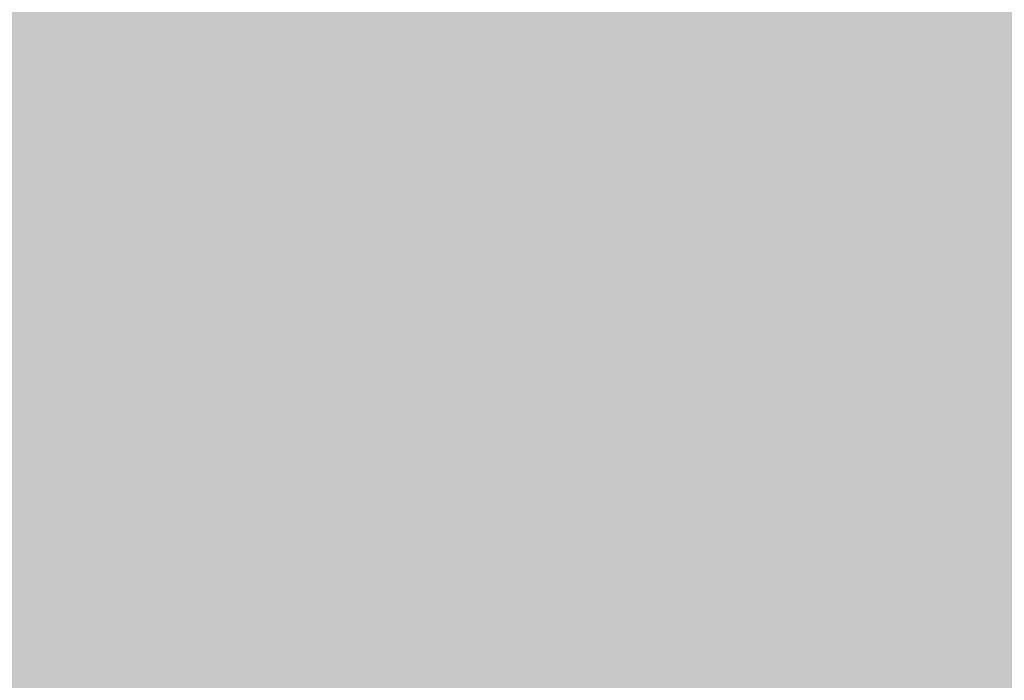
# Model space of a CAD drawing. Extents: x -0.191 to 0.217, y -0.417 to 0.417.
# Drawn here: x -0.139 to -0.087, y -0.181 to -0.147 of the extents above; entities that cross this region are included whole.
import ezdxf

# ---------------------------------------------------------------- set-up
doc = ezdxf.new("R2010")
doc.units = 0
doc.header["$MEASUREMENT"] = 0
doc.layers.add('BARCELONA_80_1', color=7, linetype='CONTINUOUS')
doc.layers.add('SZE_CIAN_1', color=7, linetype='CONTINUOUS')

msp = doc.modelspace()

# ---------------------------------------------------------------- linework, layer by layer
at = {"layer": 'BARCELONA_80_1'}
for points in [[(-0.0949, -0.1511, 0.2601), (-0.0949, -0.1401, 0.2601), (-0.0973, -0.1512, 0.2601), (-0.0973, -0.1402, 0.2601)], [(-0.0949, -0.1511, 0.2601), (-0.0924, -0.151, 0.2601), (-0.0949, -0.1401, 0.2601), (-0.0924, -0.1399, 0.2601)], [(-0.0897, -0.1508, 0.2588), (-0.0897, -0.1398, 0.2588), (-0.0924, -0.151, 0.2588), (-0.0924, -0.1399, 0.2588)], [(-0.0897, -0.1508, 0.2588), (-0.0869, -0.1508, 0.2588), (-0.0897, -0.1398, 0.2588), (-0.0869, -0.1397, 0.2588)], [(-0.138, -0.1507, 0.281), (-0.1403, -0.1507, 0.281), (-0.1379, -0.1402, 0.281), (-0.1403, -0.1402, 0.281)], [(-0.138, -0.1507, 0.281), (-0.1379, -0.1402, 0.281), (-0.1357, -0.1507, 0.281), (-0.1357, -0.1402, 0.281)], [(-0.1335, -0.1507, 0.281), (-0.1357, -0.1507, 0.281), (-0.1335, -0.1402, 0.281), (-0.1357, -0.1402, 0.281)], [(-0.1335, -0.1507, 0.281), (-0.1335, -0.1402, 0.281), (-0.1314, -0.1507, 0.281), (-0.1314, -0.1402, 0.281)], [(-0.1294, -0.1507, 0.281), (-0.1314, -0.1507, 0.281), (-0.1294, -0.1402, 0.281), (-0.1314, -0.1402, 0.281)], [(-0.1294, -0.1507, 0.281), (-0.1294, -0.1402, 0.281), (-0.1274, -0.1507, 0.281), (-0.1274, -0.1402, 0.281)], [(-0.1254, -0.1507, 0.281), (-0.1274, -0.1507, 0.281), (-0.1254, -0.1402, 0.281), (-0.1274, -0.1402, 0.281)], [(-0.1254, -0.1507, 0.281), (-0.1254, -0.1402, 0.281), (-0.1234, -0.1507, 0.281), (-0.1234, -0.1402, 0.281)], [(-0.1214, -0.1507, 0.281), (-0.1234, -0.1507, 0.281), (-0.1214, -0.1402, 0.281), (-0.1234, -0.1402, 0.281)], [(-0.1214, -0.1507, 0.281), (-0.1214, -0.1402, 0.281), (-0.1195, -0.1507, 0.281), (-0.1195, -0.1402, 0.281)], [(-0.1176, -0.1507, 0.281), (-0.1195, -0.1507, 0.281), (-0.1176, -0.1402, 0.281), (-0.1195, -0.1402, 0.281)], [(-0.1176, -0.1507, 0.281), (-0.1176, -0.1402, 0.281), (-0.1158, -0.1507, 0.281), (-0.1158, -0.1402, 0.281)], [(-0.114, -0.1507, 0.281), (-0.1158, -0.1507, 0.281), (-0.1141, -0.1402, 0.281), (-0.1158, -0.1402, 0.281)], [(-0.114, -0.1507, 0.281), (-0.1141, -0.1402, 0.281), (-0.1124, -0.1507, 0.281), (-0.1124, -0.1402, 0.281)], [(-0.1109, -0.1507, 0.281), (-0.1124, -0.1507, 0.281), (-0.1109, -0.1402, 0.281), (-0.1124, -0.1402, 0.281)], [(-0.1109, -0.1507, 0.281), (-0.1109, -0.1402, 0.281), (-0.1095, -0.1507, 0.281), (-0.1096, -0.1402, 0.281)], [(-0.1083, -0.1507, 0.281), (-0.1095, -0.1507, 0.281), (-0.1083, -0.1402, 0.281), (-0.1096, -0.1402, 0.281)], [(-0.1083, -0.1507, 0.281), (-0.1083, -0.1402, 0.281), (-0.107, -0.1507, 0.281), (-0.107, -0.1402, 0.281)], [(-0.1057, -0.1507, 0.281), (-0.107, -0.1507, 0.281), (-0.1058, -0.1402, 0.281), (-0.107, -0.1402, 0.281)], [(-0.1057, -0.1507, 0.281), (-0.1058, -0.1402, 0.281), (-0.1044, -0.1507, 0.281), (-0.1044, -0.1402, 0.281)], [(-0.1029, -0.1507, 0.281), (-0.1044, -0.1507, 0.281), (-0.103, -0.1402, 0.281), (-0.1044, -0.1402, 0.281)], [(-0.1029, -0.1516, 0.2603), (-0.1029, -0.1406, 0.2603), (-0.1044, -0.1518, 0.2603), (-0.1044, -0.1407, 0.2603)], [(-0.1029, -0.1507, 0.281), (-0.103, -0.1402, 0.281), (-0.1013, -0.1507, 0.281), (-0.1013, -0.1402, 0.281)], [(-0.1029, -0.1516, 0.2603), (-0.1013, -0.1515, 0.2603), (-0.1029, -0.1406, 0.2603), (-0.1013, -0.1405, 0.2603)], [(-0.0995, -0.1507, 0.281), (-0.1013, -0.1507, 0.281), (-0.0995, -0.1402, 0.281), (-0.1013, -0.1402, 0.281)], [(-0.0994, -0.1514, 0.2603), (-0.0994, -0.1404, 0.2603), (-0.1013, -0.1515, 0.2603), (-0.1013, -0.1405, 0.2603)], [(-0.0995, -0.1507, 0.281), (-0.0995, -0.1402, 0.281), (-0.0973, -0.1507, 0.281), (-0.0973, -0.1402, 0.281)], [(-0.0994, -0.1514, 0.2603), (-0.0973, -0.1512, 0.2603), (-0.0994, -0.1404, 0.2603), (-0.0973, -0.1402, 0.2603)], [(-0.095, -0.1507, 0.281), (-0.0973, -0.1507, 0.281), (-0.095, -0.1402, 0.281), (-0.0973, -0.1402, 0.281)], [(-0.095, -0.1507, 0.281), (-0.095, -0.1402, 0.281), (-0.0925, -0.1507, 0.281), (-0.0925, -0.1402, 0.281)], [(-0.09, -0.1507, 0.281), (-0.0925, -0.1507, 0.281), (-0.09, -0.1402, 0.281), (-0.0925, -0.1402, 0.281)], [(-0.09, -0.1507, 0.281), (-0.09, -0.1402, 0.281), (-0.0876, -0.1507, 0.281), (-0.0876, -0.1402, 0.281)], [(-0.0852, -0.1507, 0.281), (-0.0876, -0.1507, 0.281), (-0.0852, -0.1402, 0.281), (-0.0876, -0.1402, 0.281)], [(-0.1108, -0.1523, 0.2603), (-0.1095, -0.1522, 0.2603), (-0.1108, -0.1412, 0.2603), (-0.1095, -0.1411, 0.2603)], [(-0.1082, -0.1521, 0.2603), (-0.1082, -0.141, 0.2603), (-0.1095, -0.1522, 0.2603), (-0.1095, -0.1411, 0.2603)], [(-0.1082, -0.1521, 0.2603), (-0.107, -0.152, 0.2603), (-0.1082, -0.141, 0.2603), (-0.107, -0.1409, 0.2603)], [(-0.1057, -0.1519, 0.2603), (-0.1057, -0.1408, 0.2603), (-0.107, -0.152, 0.2603), (-0.107, -0.1409, 0.2603)], [(-0.1057, -0.1519, 0.2603), (-0.1044, -0.1518, 0.2603), (-0.1057, -0.1408, 0.2603), (-0.1044, -0.1407, 0.2603)], [(-0.1175, -0.1528, 0.2603), (-0.1157, -0.1527, 0.2603), (-0.1175, -0.1418, 0.2603), (-0.1157, -0.1416, 0.2603)], [(-0.114, -0.1525, 0.2603), (-0.114, -0.1415, 0.2603), (-0.1157, -0.1527, 0.2603), (-0.1157, -0.1416, 0.2603)], [(-0.114, -0.1525, 0.2603), (-0.1123, -0.1524, 0.2603), (-0.114, -0.1415, 0.2603), (-0.1123, -0.1413, 0.2603)], [(-0.1108, -0.1523, 0.2603), (-0.1108, -0.1412, 0.2603), (-0.1123, -0.1524, 0.2603), (-0.1123, -0.1413, 0.2603)], [(-0.1254, -0.1535, 0.2603), (-0.1234, -0.1533, 0.2603), (-0.1254, -0.1424, 0.2603), (-0.1234, -0.1422, 0.2603)], [(-0.1214, -0.1532, 0.2603), (-0.1214, -0.1421, 0.2603), (-0.1234, -0.1533, 0.2603), (-0.1234, -0.1422, 0.2603)], [(-0.1214, -0.1532, 0.2603), (-0.1194, -0.153, 0.2603), (-0.1214, -0.1421, 0.2603), (-0.1194, -0.1419, 0.2603)], [(-0.1175, -0.1528, 0.2603), (-0.1175, -0.1418, 0.2603), (-0.1194, -0.153, 0.2603), (-0.1194, -0.1419, 0.2603)], [(-0.1294, -0.1538, 0.2603), (-0.1294, -0.1427, 0.2603), (-0.1314, -0.154, 0.2603), (-0.1314, -0.1429, 0.2603)], [(-0.1294, -0.1538, 0.2603), (-0.1274, -0.1537, 0.2603), (-0.1294, -0.1427, 0.2603), (-0.1274, -0.1426, 0.2603)], [(-0.1254, -0.1535, 0.2603), (-0.1254, -0.1424, 0.2603), (-0.1274, -0.1537, 0.2603), (-0.1274, -0.1426, 0.2603)], [(-0.1336, -0.1542, 0.2603), (-0.1336, -0.1431, 0.2603), (-0.1357, -0.1544, 0.2603), (-0.1357, -0.1433, 0.2603)], [(-0.1336, -0.1542, 0.2603), (-0.1314, -0.154, 0.2603), (-0.1336, -0.1431, 0.2603), (-0.1314, -0.1429, 0.2603)], [(-0.138, -0.1546, 0.2603), (-0.138, -0.1434, 0.2603), (-0.1404, -0.1548, 0.2603), (-0.1404, -0.1436, 0.2603)], [(-0.138, -0.1546, 0.2603), (-0.1357, -0.1544, 0.2603), (-0.138, -0.1434, 0.2603), (-0.1357, -0.1433, 0.2603)], [(-0.138, -0.1507, 0.281), (-0.138, -0.1611, 0.281), (-0.1403, -0.1507, 0.281), (-0.1404, -0.1611, 0.281)], [(-0.138, -0.1507, 0.281), (-0.1357, -0.1507, 0.281), (-0.138, -0.1611, 0.281), (-0.1357, -0.1611, 0.281)], [(-0.1335, -0.1507, 0.281), (-0.1335, -0.1611, 0.281), (-0.1357, -0.1507, 0.281), (-0.1357, -0.1611, 0.281)], [(-0.1335, -0.1507, 0.281), (-0.1314, -0.1507, 0.281), (-0.1335, -0.1611, 0.281), (-0.1314, -0.1611, 0.281)], [(-0.1294, -0.1507, 0.281), (-0.1294, -0.1611, 0.281), (-0.1314, -0.1507, 0.281), (-0.1314, -0.1611, 0.281)], [(-0.1294, -0.1507, 0.281), (-0.1274, -0.1507, 0.281), (-0.1294, -0.1611, 0.281), (-0.1274, -0.1611, 0.281)], [(-0.1254, -0.1507, 0.281), (-0.1254, -0.1611, 0.281), (-0.1274, -0.1507, 0.281), (-0.1274, -0.1611, 0.281)], [(-0.1254, -0.1507, 0.281), (-0.1234, -0.1507, 0.281), (-0.1254, -0.1611, 0.281), (-0.1234, -0.1611, 0.281)], [(-0.1214, -0.1507, 0.281), (-0.1214, -0.1611, 0.281), (-0.1234, -0.1507, 0.281), (-0.1234, -0.1611, 0.281)], [(-0.1214, -0.1507, 0.281), (-0.1195, -0.1507, 0.281), (-0.1214, -0.1611, 0.281), (-0.1195, -0.1611, 0.281)], [(-0.1176, -0.1507, 0.281), (-0.1176, -0.1611, 0.281), (-0.1195, -0.1507, 0.281), (-0.1195, -0.1611, 0.281)], [(-0.1176, -0.1507, 0.281), (-0.1158, -0.1507, 0.281), (-0.1176, -0.1611, 0.281), (-0.1157, -0.1611, 0.281)], [(-0.114, -0.1507, 0.281), (-0.114, -0.1611, 0.281), (-0.1158, -0.1507, 0.281), (-0.1157, -0.1611, 0.281)], [(-0.114, -0.1507, 0.281), (-0.1124, -0.1507, 0.281), (-0.114, -0.1611, 0.281), (-0.1124, -0.1611, 0.281)], [(-0.1109, -0.1507, 0.281), (-0.1109, -0.1611, 0.281), (-0.1124, -0.1507, 0.281), (-0.1124, -0.1611, 0.281)], [(-0.1109, -0.1507, 0.281), (-0.1095, -0.1507, 0.281), (-0.1109, -0.1611, 0.281), (-0.1095, -0.1611, 0.281)], [(-0.1083, -0.1507, 0.281), (-0.1082, -0.1611, 0.281), (-0.1095, -0.1507, 0.281), (-0.1095, -0.1611, 0.281)], [(-0.1083, -0.1507, 0.281), (-0.107, -0.1507, 0.281), (-0.1082, -0.1611, 0.281), (-0.107, -0.1611, 0.281)], [(-0.1057, -0.1507, 0.281), (-0.1057, -0.1611, 0.281), (-0.107, -0.1507, 0.281), (-0.107, -0.1611, 0.281)], [(-0.1057, -0.1507, 0.281), (-0.1044, -0.1507, 0.281), (-0.1057, -0.1611, 0.281), (-0.1044, -0.1611, 0.281)], [(-0.1029, -0.1507, 0.281), (-0.1029, -0.1611, 0.281), (-0.1044, -0.1507, 0.281), (-0.1044, -0.1611, 0.281)], [(-0.1029, -0.1507, 0.281), (-0.1013, -0.1507, 0.281), (-0.1029, -0.1611, 0.281), (-0.1013, -0.1611, 0.281)], [(-0.0995, -0.1507, 0.281), (-0.0995, -0.1611, 0.281), (-0.1013, -0.1507, 0.281), (-0.1013, -0.1611, 0.281)], [(-0.0995, -0.1507, 0.281), (-0.0973, -0.1507, 0.281), (-0.0995, -0.1611, 0.281), (-0.0973, -0.1611, 0.281)], [(-0.095, -0.1507, 0.281), (-0.095, -0.1611, 0.281), (-0.0973, -0.1507, 0.281), (-0.0973, -0.1611, 0.281)], [(-0.095, -0.1507, 0.281), (-0.0925, -0.1507, 0.281), (-0.095, -0.1611, 0.281), (-0.0925, -0.1611, 0.281)], [(-0.09, -0.1507, 0.281), (-0.09, -0.1611, 0.281), (-0.0925, -0.1507, 0.281), (-0.0925, -0.1611, 0.281)], [(-0.0897, -0.1508, 0.2588), (-0.0924, -0.151, 0.2588), (-0.0897, -0.1615, 0.2588), (-0.0924, -0.1616, 0.2588)], [(-0.09, -0.1507, 0.281), (-0.0876, -0.1507, 0.281), (-0.09, -0.1611, 0.281), (-0.0876, -0.1611, 0.281)], [(-0.0897, -0.1508, 0.2588), (-0.0897, -0.1615, 0.2588), (-0.0869, -0.1508, 0.2588), (-0.0869, -0.1615, 0.2588)], [(-0.0852, -0.1507, 0.281), (-0.0852, -0.1611, 0.281), (-0.0876, -0.1507, 0.281), (-0.0876, -0.1611, 0.281)], [(-0.0994, -0.1514, 0.2603), (-0.1013, -0.1515, 0.2603), (-0.0994, -0.1621, 0.2603), (-0.1013, -0.1622, 0.2603)], [(-0.0994, -0.1514, 0.2603), (-0.0994, -0.1621, 0.2603), (-0.0973, -0.1512, 0.2603), (-0.0973, -0.1619, 0.2603)], [(-0.0949, -0.1511, 0.2601), (-0.0973, -0.1512, 0.2601), (-0.0949, -0.1618, 0.2601), (-0.0973, -0.1619, 0.2601)], [(-0.0949, -0.1511, 0.2601), (-0.0949, -0.1618, 0.2601), (-0.0924, -0.151, 0.2601), (-0.0924, -0.1616, 0.2601)], [(-0.1082, -0.1521, 0.2603), (-0.1082, -0.1627, 0.2603), (-0.107, -0.152, 0.2603), (-0.107, -0.1626, 0.2603)], [(-0.1057, -0.1519, 0.2603), (-0.107, -0.152, 0.2603), (-0.1057, -0.1625, 0.2603), (-0.107, -0.1626, 0.2603)], [(-0.1057, -0.1519, 0.2603), (-0.1057, -0.1625, 0.2603), (-0.1044, -0.1518, 0.2603), (-0.1044, -0.1624, 0.2603)], [(-0.1029, -0.1516, 0.2603), (-0.1044, -0.1518, 0.2603), (-0.1029, -0.1623, 0.2603), (-0.1044, -0.1624, 0.2603)], [(-0.1029, -0.1516, 0.2603), (-0.1029, -0.1623, 0.2603), (-0.1013, -0.1515, 0.2603), (-0.1013, -0.1622, 0.2603)], [(-0.114, -0.1525, 0.2603), (-0.1157, -0.1527, 0.2603), (-0.114, -0.1632, 0.2603), (-0.1157, -0.1634, 0.2603)], [(-0.114, -0.1525, 0.2603), (-0.114, -0.1632, 0.2603), (-0.1123, -0.1524, 0.2603), (-0.1123, -0.1631, 0.2603)], [(-0.1108, -0.1523, 0.2603), (-0.1123, -0.1524, 0.2603), (-0.1108, -0.163, 0.2603), (-0.1123, -0.1631, 0.2603)], [(-0.1108, -0.1523, 0.2603), (-0.1108, -0.163, 0.2603), (-0.1095, -0.1522, 0.2603), (-0.1095, -0.1629, 0.2603)], [(-0.1082, -0.1521, 0.2603), (-0.1095, -0.1522, 0.2603), (-0.1082, -0.1627, 0.2603), (-0.1095, -0.1629, 0.2603)], [(-0.1214, -0.1532, 0.2603), (-0.1214, -0.1639, 0.2603), (-0.1194, -0.153, 0.2603), (-0.1194, -0.1637, 0.2603)], [(-0.1175, -0.1528, 0.2603), (-0.1194, -0.153, 0.2603), (-0.1175, -0.1635, 0.2603), (-0.1194, -0.1637, 0.2603)], [(-0.1175, -0.1528, 0.2603), (-0.1175, -0.1635, 0.2603), (-0.1157, -0.1527, 0.2603), (-0.1157, -0.1634, 0.2603)], [(-0.1254, -0.1535, 0.2603), (-0.1274, -0.1537, 0.2603), (-0.1254, -0.1642, 0.2603), (-0.1274, -0.1644, 0.2603)], [(-0.1254, -0.1535, 0.2603), (-0.1254, -0.1642, 0.2603), (-0.1234, -0.1533, 0.2603), (-0.1234, -0.164, 0.2603)], [(-0.1214, -0.1532, 0.2603), (-0.1234, -0.1533, 0.2603), (-0.1214, -0.1639, 0.2603), (-0.1234, -0.164, 0.2603)], [(-0.1336, -0.1542, 0.2603), (-0.1336, -0.1649, 0.2603), (-0.1314, -0.154, 0.2603), (-0.1314, -0.1647, 0.2603)], [(-0.1294, -0.1538, 0.2603), (-0.1314, -0.154, 0.2603), (-0.1294, -0.1645, 0.2603), (-0.1314, -0.1647, 0.2603)], [(-0.1294, -0.1538, 0.2603), (-0.1294, -0.1645, 0.2603), (-0.1274, -0.1537, 0.2603), (-0.1274, -0.1644, 0.2603)], [(-0.138, -0.1546, 0.2603), (-0.138, -0.1653, 0.2603), (-0.1357, -0.1544, 0.2603), (-0.1357, -0.1651, 0.2603)], [(-0.1336, -0.1542, 0.2603), (-0.1357, -0.1544, 0.2603), (-0.1336, -0.1649, 0.2603), (-0.1357, -0.1651, 0.2603)], [(-0.138, -0.1546, 0.2603), (-0.1404, -0.1548, 0.2603), (-0.138, -0.1653, 0.2603), (-0.1404, -0.1655, 0.2603)], [(-0.138, -0.1712, 0.281), (-0.1404, -0.1712, 0.281), (-0.138, -0.1611, 0.281), (-0.1404, -0.1611, 0.281)], [(-0.138, -0.1712, 0.281), (-0.138, -0.1611, 0.281), (-0.1357, -0.1712, 0.281), (-0.1357, -0.1611, 0.281)], [(-0.1335, -0.1712, 0.281), (-0.1357, -0.1712, 0.281), (-0.1335, -0.1611, 0.281), (-0.1357, -0.1611, 0.281)], [(-0.1335, -0.1712, 0.281), (-0.1335, -0.1611, 0.281), (-0.1314, -0.1712, 0.281), (-0.1314, -0.1611, 0.281)], [(-0.1294, -0.1712, 0.281), (-0.1314, -0.1712, 0.281), (-0.1294, -0.1611, 0.281), (-0.1314, -0.1611, 0.281)], [(-0.1294, -0.1712, 0.281), (-0.1294, -0.1611, 0.281), (-0.1274, -0.1712, 0.281), (-0.1274, -0.1611, 0.281)], [(-0.1254, -0.1712, 0.281), (-0.1274, -0.1712, 0.281), (-0.1254, -0.1611, 0.281), (-0.1274, -0.1611, 0.281)], [(-0.1254, -0.1712, 0.281), (-0.1254, -0.1611, 0.281), (-0.1234, -0.1712, 0.281), (-0.1234, -0.1611, 0.281)], [(-0.1214, -0.1712, 0.281), (-0.1234, -0.1712, 0.281), (-0.1214, -0.1611, 0.281), (-0.1234, -0.1611, 0.281)], [(-0.1214, -0.1712, 0.281), (-0.1214, -0.1611, 0.281), (-0.1194, -0.1712, 0.281), (-0.1195, -0.1611, 0.281)], [(-0.1176, -0.1712, 0.281), (-0.1194, -0.1712, 0.281), (-0.1176, -0.1611, 0.281), (-0.1195, -0.1611, 0.281)], [(-0.1176, -0.1712, 0.281), (-0.1176, -0.1611, 0.281), (-0.1157, -0.1712, 0.281), (-0.1157, -0.1611, 0.281)], [(-0.114, -0.1712, 0.281), (-0.1157, -0.1712, 0.281), (-0.114, -0.1611, 0.281), (-0.1157, -0.1611, 0.281)], [(-0.114, -0.1712, 0.281), (-0.114, -0.1611, 0.281), (-0.1124, -0.1712, 0.281), (-0.1124, -0.1611, 0.281)], [(-0.1109, -0.1712, 0.281), (-0.1124, -0.1712, 0.281), (-0.1109, -0.1611, 0.281), (-0.1124, -0.1611, 0.281)], [(-0.1109, -0.1712, 0.281), (-0.1109, -0.1611, 0.281), (-0.1095, -0.1712, 0.281), (-0.1095, -0.1611, 0.281)], [(-0.1082, -0.1712, 0.281), (-0.1095, -0.1712, 0.281), (-0.1082, -0.1611, 0.281), (-0.1095, -0.1611, 0.281)], [(-0.1082, -0.1712, 0.281), (-0.1082, -0.1611, 0.281), (-0.107, -0.1712, 0.281), (-0.107, -0.1611, 0.281)], [(-0.1057, -0.1712, 0.281), (-0.107, -0.1712, 0.281), (-0.1057, -0.1611, 0.281), (-0.107, -0.1611, 0.281)], [(-0.1057, -0.1712, 0.281), (-0.1057, -0.1611, 0.281), (-0.1044, -0.1712, 0.281), (-0.1044, -0.1611, 0.281)], [(-0.1029, -0.1712, 0.281), (-0.1044, -0.1712, 0.281), (-0.1029, -0.1611, 0.281), (-0.1044, -0.1611, 0.281)], [(-0.1029, -0.1712, 0.281), (-0.1029, -0.1611, 0.281), (-0.1013, -0.1712, 0.281), (-0.1013, -0.1611, 0.281)], [(-0.0994, -0.1712, 0.281), (-0.1013, -0.1712, 0.281), (-0.0995, -0.1611, 0.281), (-0.1013, -0.1611, 0.281)], [(-0.0994, -0.1712, 0.281), (-0.0995, -0.1611, 0.281), (-0.0973, -0.1712, 0.281), (-0.0973, -0.1611, 0.281)], [(-0.095, -0.1712, 0.281), (-0.0973, -0.1712, 0.281), (-0.095, -0.1611, 0.281), (-0.0973, -0.1611, 0.281)], [(-0.095, -0.1712, 0.281), (-0.095, -0.1611, 0.281), (-0.0925, -0.1712, 0.281), (-0.0925, -0.1611, 0.281)], [(-0.09, -0.1712, 0.281), (-0.0925, -0.1712, 0.281), (-0.09, -0.1611, 0.281), (-0.0925, -0.1611, 0.281)], [(-0.09, -0.1712, 0.281), (-0.09, -0.1611, 0.281), (-0.0876, -0.1712, 0.281), (-0.0876, -0.1611, 0.281)], [(-0.0852, -0.1712, 0.281), (-0.0876, -0.1712, 0.281), (-0.0852, -0.1611, 0.281), (-0.0876, -0.1611, 0.281)], [(-0.0949, -0.1721, 0.2601), (-0.0949, -0.1618, 0.2601), (-0.0973, -0.1723, 0.2601), (-0.0973, -0.1619, 0.2601)], [(-0.0949, -0.1721, 0.2601), (-0.0924, -0.172, 0.2601), (-0.0949, -0.1618, 0.2601), (-0.0924, -0.1616, 0.2601)], [(-0.0897, -0.1719, 0.2588), (-0.0897, -0.1615, 0.2588), (-0.0924, -0.172, 0.2588), (-0.0924, -0.1616, 0.2588)], [(-0.0897, -0.1719, 0.2588), (-0.0869, -0.1719, 0.2588), (-0.0897, -0.1615, 0.2588), (-0.0869, -0.1615, 0.2588)], [(-0.1029, -0.1727, 0.2603), (-0.1029, -0.1623, 0.2603), (-0.1044, -0.1728, 0.2603), (-0.1044, -0.1624, 0.2603)], [(-0.1029, -0.1727, 0.2603), (-0.1013, -0.1726, 0.2603), (-0.1029, -0.1623, 0.2603), (-0.1013, -0.1622, 0.2603)], [(-0.0994, -0.1724, 0.2603), (-0.0994, -0.1621, 0.2603), (-0.1013, -0.1726, 0.2603), (-0.1013, -0.1622, 0.2603)], [(-0.0994, -0.1724, 0.2603), (-0.0973, -0.1723, 0.2603), (-0.0994, -0.1621, 0.2603), (-0.0973, -0.1619, 0.2603)], [(-0.1082, -0.1731, 0.2603), (-0.1082, -0.1627, 0.2603), (-0.1095, -0.1732, 0.2603), (-0.1095, -0.1629, 0.2603)], [(-0.1082, -0.1731, 0.2603), (-0.107, -0.173, 0.2603), (-0.1082, -0.1627, 0.2603), (-0.107, -0.1626, 0.2603)], [(-0.1057, -0.1729, 0.2603), (-0.1057, -0.1625, 0.2603), (-0.107, -0.173, 0.2603), (-0.107, -0.1626, 0.2603)], [(-0.1057, -0.1729, 0.2603), (-0.1044, -0.1728, 0.2603), (-0.1057, -0.1625, 0.2603), (-0.1044, -0.1624, 0.2603)], [(-0.114, -0.1736, 0.2603), (-0.114, -0.1632, 0.2603), (-0.1157, -0.1737, 0.2603), (-0.1157, -0.1634, 0.2603)], [(-0.114, -0.1736, 0.2603), (-0.1123, -0.1735, 0.2603), (-0.114, -0.1632, 0.2603), (-0.1123, -0.1631, 0.2603)], [(-0.1108, -0.1733, 0.2603), (-0.1108, -0.163, 0.2603), (-0.1123, -0.1735, 0.2603), (-0.1123, -0.1631, 0.2603)], [(-0.1108, -0.1733, 0.2603), (-0.1095, -0.1732, 0.2603), (-0.1108, -0.163, 0.2603), (-0.1095, -0.1629, 0.2603)], [(-0.1214, -0.1742, 0.2603), (-0.1194, -0.1741, 0.2603), (-0.1214, -0.1639, 0.2603), (-0.1194, -0.1637, 0.2603)], [(-0.1175, -0.1739, 0.2603), (-0.1175, -0.1635, 0.2603), (-0.1194, -0.1741, 0.2603), (-0.1194, -0.1637, 0.2603)], [(-0.1175, -0.1739, 0.2603), (-0.1157, -0.1737, 0.2603), (-0.1175, -0.1635, 0.2603), (-0.1157, -0.1634, 0.2603)], [(-0.1254, -0.1746, 0.2603), (-0.1254, -0.1642, 0.2603), (-0.1274, -0.1747, 0.2603), (-0.1274, -0.1644, 0.2603)], [(-0.1254, -0.1746, 0.2603), (-0.1234, -0.1744, 0.2603), (-0.1254, -0.1642, 0.2603), (-0.1234, -0.164, 0.2603)], [(-0.1214, -0.1742, 0.2603), (-0.1214, -0.1639, 0.2603), (-0.1234, -0.1744, 0.2603), (-0.1234, -0.164, 0.2603)], [(-0.1336, -0.1753, 0.2603), (-0.1314, -0.1751, 0.2603), (-0.1336, -0.1649, 0.2603), (-0.1314, -0.1647, 0.2603)], [(-0.1294, -0.1749, 0.2603), (-0.1294, -0.1645, 0.2603), (-0.1314, -0.1751, 0.2603), (-0.1314, -0.1647, 0.2603)], [(-0.1294, -0.1749, 0.2603), (-0.1274, -0.1747, 0.2603), (-0.1294, -0.1645, 0.2603), (-0.1274, -0.1644, 0.2603)], [(-0.138, -0.1756, 0.2603), (-0.138, -0.1653, 0.2603), (-0.1404, -0.1758, 0.2603), (-0.1404, -0.1655, 0.2603)], [(-0.138, -0.1756, 0.2603), (-0.1357, -0.1754, 0.2603), (-0.138, -0.1653, 0.2603), (-0.1357, -0.1651, 0.2603)], [(-0.1336, -0.1753, 0.2603), (-0.1336, -0.1649, 0.2603), (-0.1357, -0.1754, 0.2603), (-0.1357, -0.1651, 0.2603)], [(-0.138, -0.1712, 0.281), (-0.138, -0.1811, 0.281), (-0.1404, -0.1712, 0.281), (-0.1404, -0.1811, 0.281)], [(-0.138, -0.1712, 0.281), (-0.1357, -0.1712, 0.281), (-0.138, -0.1811, 0.281), (-0.1357, -0.1811, 0.281)], [(-0.1335, -0.1712, 0.281), (-0.1336, -0.1811, 0.281), (-0.1357, -0.1712, 0.281), (-0.1357, -0.1811, 0.281)], [(-0.1335, -0.1712, 0.281), (-0.1314, -0.1712, 0.281), (-0.1336, -0.1811, 0.281), (-0.1314, -0.1811, 0.281)], [(-0.1294, -0.1712, 0.281), (-0.1294, -0.1811, 0.281), (-0.1314, -0.1712, 0.281), (-0.1314, -0.1811, 0.281)], [(-0.1294, -0.1712, 0.281), (-0.1274, -0.1712, 0.281), (-0.1294, -0.1811, 0.281), (-0.1274, -0.1811, 0.281)], [(-0.1254, -0.1712, 0.281), (-0.1254, -0.1811, 0.281), (-0.1274, -0.1712, 0.281), (-0.1274, -0.1811, 0.281)], [(-0.1254, -0.1712, 0.281), (-0.1234, -0.1712, 0.281), (-0.1254, -0.1811, 0.281), (-0.1234, -0.1811, 0.281)], [(-0.1214, -0.1712, 0.281), (-0.1214, -0.1811, 0.281), (-0.1234, -0.1712, 0.281), (-0.1234, -0.1811, 0.281)], [(-0.1214, -0.1712, 0.281), (-0.1194, -0.1712, 0.281), (-0.1214, -0.1811, 0.281), (-0.1194, -0.1811, 0.281)], [(-0.1176, -0.1712, 0.281), (-0.1175, -0.1811, 0.281), (-0.1194, -0.1712, 0.281), (-0.1194, -0.1811, 0.281)], [(-0.1176, -0.1712, 0.281), (-0.1157, -0.1712, 0.281), (-0.1175, -0.1811, 0.281), (-0.1157, -0.1811, 0.281)], [(-0.114, -0.1712, 0.281), (-0.114, -0.1811, 0.281), (-0.1157, -0.1712, 0.281), (-0.1157, -0.1811, 0.281)], [(-0.114, -0.1712, 0.281), (-0.1124, -0.1712, 0.281), (-0.114, -0.1811, 0.281), (-0.1124, -0.1811, 0.281)], [(-0.1109, -0.1712, 0.281), (-0.1108, -0.1811, 0.281), (-0.1124, -0.1712, 0.281), (-0.1124, -0.1811, 0.281)], [(-0.1109, -0.1712, 0.281), (-0.1095, -0.1712, 0.281), (-0.1108, -0.1811, 0.281), (-0.1095, -0.1811, 0.281)], [(-0.1082, -0.1712, 0.281), (-0.1082, -0.1811, 0.281), (-0.1095, -0.1712, 0.281), (-0.1095, -0.1811, 0.281)], [(-0.1082, -0.1712, 0.281), (-0.107, -0.1712, 0.281), (-0.1082, -0.1811, 0.281), (-0.107, -0.1811, 0.281)], [(-0.1057, -0.1712, 0.281), (-0.1057, -0.1811, 0.281), (-0.107, -0.1712, 0.281), (-0.107, -0.1811, 0.281)], [(-0.1057, -0.1712, 0.281), (-0.1044, -0.1712, 0.281), (-0.1057, -0.1811, 0.281), (-0.1044, -0.1811, 0.281)], [(-0.1029, -0.1712, 0.281), (-0.1029, -0.1811, 0.281), (-0.1044, -0.1712, 0.281), (-0.1044, -0.1811, 0.281)], [(-0.1029, -0.1712, 0.281), (-0.1013, -0.1712, 0.281), (-0.1029, -0.1811, 0.281), (-0.1013, -0.1811, 0.281)], [(-0.0994, -0.1712, 0.281), (-0.0994, -0.1811, 0.281), (-0.1013, -0.1712, 0.281), (-0.1013, -0.1811, 0.281)], [(-0.0994, -0.1712, 0.281), (-0.0973, -0.1712, 0.281), (-0.0994, -0.1811, 0.281), (-0.0973, -0.1811, 0.281)], [(-0.095, -0.1712, 0.281), (-0.095, -0.1811, 0.281), (-0.0973, -0.1712, 0.281), (-0.0973, -0.1811, 0.281)], [(-0.095, -0.1712, 0.281), (-0.0925, -0.1712, 0.281), (-0.095, -0.1811, 0.281), (-0.0925, -0.1811, 0.281)], [(-0.09, -0.1712, 0.281), (-0.09, -0.1811, 0.281), (-0.0925, -0.1712, 0.281), (-0.0925, -0.1811, 0.281)], [(-0.09, -0.1712, 0.281), (-0.0876, -0.1712, 0.281), (-0.09, -0.1811, 0.281), (-0.0876, -0.1811, 0.281)], [(-0.0852, -0.1712, 0.281), (-0.0852, -0.1811, 0.281), (-0.0876, -0.1712, 0.281), (-0.0876, -0.1811, 0.281)], [(-0.0949, -0.1721, 0.2601), (-0.0973, -0.1723, 0.2601), (-0.095, -0.1822, 0.2601), (-0.0973, -0.1823, 0.2601)], [(-0.0949, -0.1721, 0.2601), (-0.095, -0.1822, 0.2601), (-0.0924, -0.172, 0.2601), (-0.0924, -0.182, 0.2601)], [(-0.0897, -0.1719, 0.2588), (-0.0924, -0.172, 0.2588), (-0.0897, -0.182, 0.2588), (-0.0924, -0.182, 0.2588)], [(-0.0897, -0.1719, 0.2588), (-0.0897, -0.182, 0.2588), (-0.0869, -0.1719, 0.2588), (-0.087, -0.1819, 0.2588)], [(-0.1029, -0.1727, 0.2603), (-0.1029, -0.1827, 0.2603), (-0.1013, -0.1726, 0.2603), (-0.1013, -0.1826, 0.2603)], [(-0.0994, -0.1724, 0.2603), (-0.1013, -0.1726, 0.2603), (-0.0994, -0.1825, 0.2603), (-0.1013, -0.1826, 0.2603)], [(-0.0994, -0.1724, 0.2603), (-0.0994, -0.1825, 0.2603), (-0.0973, -0.1723, 0.2603), (-0.0973, -0.1823, 0.2603)], [(-0.1082, -0.1731, 0.2603), (-0.1095, -0.1732, 0.2603), (-0.1082, -0.1831, 0.2603), (-0.1095, -0.1832, 0.2603)], [(-0.1082, -0.1731, 0.2603), (-0.1082, -0.1831, 0.2603), (-0.107, -0.173, 0.2603), (-0.107, -0.183, 0.2603)], [(-0.1057, -0.1729, 0.2603), (-0.107, -0.173, 0.2603), (-0.1057, -0.1829, 0.2603), (-0.107, -0.183, 0.2603)], [(-0.1057, -0.1729, 0.2603), (-0.1057, -0.1829, 0.2603), (-0.1044, -0.1728, 0.2603), (-0.1044, -0.1828, 0.2603)], [(-0.1029, -0.1727, 0.2603), (-0.1044, -0.1728, 0.2603), (-0.1029, -0.1827, 0.2603), (-0.1044, -0.1828, 0.2603)], [(-0.114, -0.1736, 0.2603), (-0.1157, -0.1737, 0.2603), (-0.114, -0.1836, 0.2603), (-0.1157, -0.1838, 0.2603)], [(-0.114, -0.1736, 0.2603), (-0.114, -0.1836, 0.2603), (-0.1123, -0.1735, 0.2603), (-0.1123, -0.1835, 0.2603)], [(-0.1108, -0.1733, 0.2603), (-0.1123, -0.1735, 0.2603), (-0.1108, -0.1833, 0.2603), (-0.1123, -0.1835, 0.2603)], [(-0.1108, -0.1733, 0.2603), (-0.1108, -0.1833, 0.2603), (-0.1095, -0.1732, 0.2603), (-0.1095, -0.1832, 0.2603)], [(-0.1214, -0.1742, 0.2603), (-0.1214, -0.1842, 0.2603), (-0.1194, -0.1741, 0.2603), (-0.1194, -0.1841, 0.2603)], [(-0.1175, -0.1739, 0.2603), (-0.1194, -0.1741, 0.2603), (-0.1175, -0.1839, 0.2603), (-0.1194, -0.1841, 0.2603)], [(-0.1175, -0.1739, 0.2603), (-0.1175, -0.1839, 0.2603), (-0.1157, -0.1737, 0.2603), (-0.1157, -0.1838, 0.2603)], [(-0.1254, -0.1746, 0.2603), (-0.1274, -0.1747, 0.2603), (-0.1254, -0.1846, 0.2603), (-0.1274, -0.1847, 0.2603)], [(-0.1254, -0.1746, 0.2603), (-0.1254, -0.1846, 0.2603), (-0.1234, -0.1744, 0.2603), (-0.1234, -0.1844, 0.2603)], [(-0.1214, -0.1742, 0.2603), (-0.1234, -0.1744, 0.2603), (-0.1214, -0.1842, 0.2603), (-0.1234, -0.1844, 0.2603)], [(-0.1336, -0.1753, 0.2603), (-0.1336, -0.1853, 0.2603), (-0.1314, -0.1751, 0.2603), (-0.1314, -0.1851, 0.2603)], [(-0.1294, -0.1749, 0.2603), (-0.1314, -0.1751, 0.2603), (-0.1294, -0.1849, 0.2603), (-0.1314, -0.1851, 0.2603)], [(-0.1294, -0.1749, 0.2603), (-0.1294, -0.1849, 0.2603), (-0.1274, -0.1747, 0.2603), (-0.1274, -0.1847, 0.2603)], [(-0.138, -0.1756, 0.2603), (-0.1404, -0.1758, 0.2603), (-0.138, -0.1856, 0.2603), (-0.1404, -0.1858, 0.2603)], [(-0.138, -0.1756, 0.2603), (-0.138, -0.1856, 0.2603), (-0.1357, -0.1754, 0.2603), (-0.1357, -0.1855, 0.2603)], [(-0.1336, -0.1753, 0.2603), (-0.1357, -0.1754, 0.2603), (-0.1336, -0.1853, 0.2603), (-0.1357, -0.1855, 0.2603)], [(-0.138, -0.1907, 0.281), (-0.1404, -0.1907, 0.281), (-0.138, -0.1811, 0.281), (-0.1404, -0.1811, 0.281)], [(-0.138, -0.1907, 0.281), (-0.138, -0.1811, 0.281), (-0.1357, -0.1907, 0.281), (-0.1357, -0.1811, 0.281)], [(-0.1336, -0.1907, 0.281), (-0.1357, -0.1907, 0.281), (-0.1336, -0.1811, 0.281), (-0.1357, -0.1811, 0.281)], [(-0.1336, -0.1907, 0.281), (-0.1336, -0.1811, 0.281), (-0.1314, -0.1907, 0.281), (-0.1314, -0.1811, 0.281)], [(-0.1294, -0.1907, 0.281), (-0.1314, -0.1907, 0.281), (-0.1294, -0.1811, 0.281), (-0.1314, -0.1811, 0.281)], [(-0.1294, -0.1907, 0.281), (-0.1294, -0.1811, 0.281), (-0.1274, -0.1907, 0.281), (-0.1274, -0.1811, 0.281)], [(-0.1254, -0.1907, 0.281), (-0.1274, -0.1907, 0.281), (-0.1254, -0.1811, 0.281), (-0.1274, -0.1811, 0.281)], [(-0.1254, -0.1907, 0.281), (-0.1254, -0.1811, 0.281), (-0.1234, -0.1907, 0.281), (-0.1234, -0.1811, 0.281)], [(-0.1214, -0.1907, 0.281), (-0.1234, -0.1907, 0.281), (-0.1214, -0.1811, 0.281), (-0.1234, -0.1811, 0.281)], [(-0.1214, -0.1907, 0.281), (-0.1214, -0.1811, 0.281), (-0.1194, -0.1907, 0.281), (-0.1194, -0.1811, 0.281)], [(-0.1175, -0.1907, 0.281), (-0.1194, -0.1907, 0.281), (-0.1175, -0.1811, 0.281), (-0.1194, -0.1811, 0.281)], [(-0.1175, -0.1907, 0.281), (-0.1175, -0.1811, 0.281), (-0.1157, -0.1907, 0.281), (-0.1157, -0.1811, 0.281)], [(-0.114, -0.1907, 0.281), (-0.1157, -0.1907, 0.281), (-0.114, -0.1811, 0.281), (-0.1157, -0.1811, 0.281)], [(-0.114, -0.1907, 0.281), (-0.114, -0.1811, 0.281), (-0.1124, -0.1907, 0.281), (-0.1124, -0.1811, 0.281)], [(-0.1108, -0.1907, 0.281), (-0.1124, -0.1907, 0.281), (-0.1108, -0.1811, 0.281), (-0.1124, -0.1811, 0.281)], [(-0.1108, -0.1907, 0.281), (-0.1108, -0.1811, 0.281), (-0.1095, -0.1907, 0.281), (-0.1095, -0.1811, 0.281)], [(-0.1082, -0.1907, 0.281), (-0.1095, -0.1907, 0.281), (-0.1082, -0.1811, 0.281), (-0.1095, -0.1811, 0.281)], [(-0.1082, -0.1907, 0.281), (-0.1082, -0.1811, 0.281), (-0.107, -0.1907, 0.281), (-0.107, -0.1811, 0.281)], [(-0.1057, -0.1907, 0.281), (-0.107, -0.1907, 0.281), (-0.1057, -0.1811, 0.281), (-0.107, -0.1811, 0.281)], [(-0.1057, -0.1907, 0.281), (-0.1057, -0.1811, 0.281), (-0.1044, -0.1907, 0.281), (-0.1044, -0.1811, 0.281)], [(-0.1029, -0.1907, 0.281), (-0.1044, -0.1907, 0.281), (-0.1029, -0.1811, 0.281), (-0.1044, -0.1811, 0.281)], [(-0.1029, -0.1907, 0.281), (-0.1029, -0.1811, 0.281), (-0.1013, -0.1907, 0.281), (-0.1013, -0.1811, 0.281)], [(-0.0994, -0.1907, 0.281), (-0.1013, -0.1907, 0.281), (-0.0994, -0.1811, 0.281), (-0.1013, -0.1811, 0.281)], [(-0.0994, -0.1907, 0.281), (-0.0994, -0.1811, 0.281), (-0.0973, -0.1907, 0.281), (-0.0973, -0.1811, 0.281)], [(-0.095, -0.1907, 0.281), (-0.0973, -0.1907, 0.281), (-0.095, -0.1811, 0.281), (-0.0973, -0.1811, 0.281)], [(-0.095, -0.1907, 0.281), (-0.095, -0.1811, 0.281), (-0.0925, -0.1907, 0.281), (-0.0925, -0.1811, 0.281)], [(-0.09, -0.1907, 0.281), (-0.0925, -0.1907, 0.281), (-0.09, -0.1811, 0.281), (-0.0925, -0.1811, 0.281)], [(-0.09, -0.1907, 0.281), (-0.09, -0.1811, 0.281), (-0.0876, -0.1907, 0.281), (-0.0876, -0.1811, 0.281)], [(-0.0852, -0.1907, 0.281), (-0.0876, -0.1907, 0.281), (-0.0852, -0.1811, 0.281), (-0.0876, -0.1811, 0.281)]]:
    msp.add_solid(points, dxfattribs=at)
at = {"layer": 'SZE_CIAN_1'}
for points in [[(-0.1901, -0.3831, -0.226), (-0.1901, 0.3831, -0.226), (0.1901, -0.3831, -0.226), (0.1901, 0.3831, -0.226)], [(-0.1901, -0.3831, -0.242), (0.1901, -0.3831, -0.242), (-0.1901, 0.3831, -0.242), (0.1901, 0.3831, -0.242)]]:
    msp.add_solid(points, dxfattribs=at)

doc.saveas('drawing.dxf')
